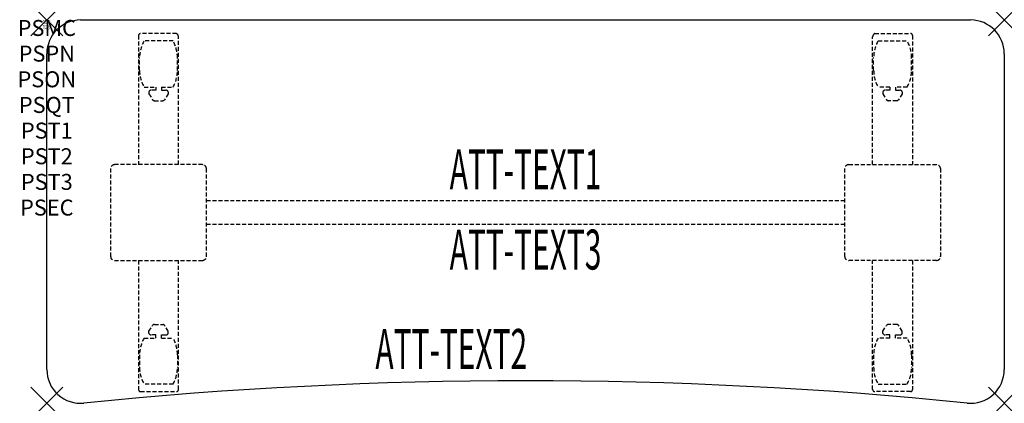
# Model space of a CAD drawing. Units: inches. Extents: x -1.7 to 60, y -24 to 0.
import ezdxf
from ezdxf.enums import TextEntityAlignment as Align

# ---------------------------------------------------------------- set-up
doc = ezdxf.new("R2010")
doc.units = ezdxf.units.IN
doc.header["$MEASUREMENT"] = 0
doc.header["$PDMODE"] = 3
doc.header["$PDSIZE"] = 1
doc.linetypes.add('HIDDEN', pattern=[0.375, 0.25, -0.125])
for name, color, linetype in [('A-FURN-P-ATT', 7, 'Continuous'), ('A-FURN-P-TABLE', 2, 'Continuous'), ('A-FURN-P-TABLE-ATTTEXT1', 2, 'Continuous'), ('A-FURN-P-TABLE-ATTTEXT2', 2, 'Continuous'), ('A-FURN-P-TABLE-ATTTEXT3', 2, 'Continuous'), ('A-FURN-P-TABLE-SUPPORT', 202, 'HIDDEN')]:
    doc.layers.add(name, color=color, linetype=linetype)
doc.styles.get("Standard").update_dxf_attribs({"font": 'arial.ttf'})

msp = doc.modelspace()

# ---------------------------------------------------------------- linework, layer by layer
at = {"layer": 'A-FURN-P-TABLE'}
for p, q in [((2.115, 0), (57.885, 0)), ((0, -21.884), (0, -2.115)), ((60, -2.115), (60, -21.884))]:
    msp.add_line(p, q, dxfattribs=at)
for centre, radius, start, end in [((2.115, -2.115), 2.115, 90, 180), ((57.885, -2.115), 2.115, 0, 90), ((2.116, -21.884), 2.116, 180, 275.79715), ((57.884, -21.884), 2.116, 264.20285, 0), ((30, -296.538), 273.95, 84.20285, 95.79715)]:
    msp.add_arc(centre, radius, start, end, dxfattribs=at)
for p in [(0, 0), (60, 0), (0, -24), (60, -24)]:
    msp.add_point(p, dxfattribs=at)
at = {"layer": 'A-FURN-P-TABLE-SUPPORT'}
for p, q in [((5.75, -0.973), (5.75, -9.058)), ((8.12, -0.848), (5.88, -0.848)), ((8.25, -9.058), (8.25, -1.058)), ((51.75, -9.058), (51.75, -1.058)), ((51.88, -0.848), (54.12, -0.848)), ((54.25, -0.973), (54.25, -9.058)), ((7.908, -1.315), (6.092, -1.315)), ((52.092, -1.315), (53.908, -1.315)), ((5.813, -3.158), (5.813, -2.358)), ((8.188, -3.158), (8.188, -2.358)), ((51.813, -3.158), (51.813, -2.358)), ((54.188, -3.158), (54.188, -2.358)), ((6.092, -4.2), (6.823, -4.2)), ((6.823, -4.2), (6.823, -4.399)), ((7.183, -4.2), (7.913, -4.2)), ((7.183, -4.2), (7.183, -4.399)), ((52.817, -4.2), (52.087, -4.2)), ((52.817, -4.2), (52.817, -4.399)), ((53.908, -4.2), (53.177, -4.2)), ((53.177, -4.2), (53.177, -4.399)), ((6.392, -4.509), (6.392, -4.629)), ((6.392, -4.629), (6.631, -4.992)), ((6.823, -4.399), (6.54, -4.399)), ((7.183, -4.399), (7.466, -4.399)), ((7.614, -4.629), (7.375, -4.992)), ((7.613, -4.509), (7.614, -4.629)), ((52.387, -4.509), (52.386, -4.629)), ((52.386, -4.629), (52.625, -4.992)), ((52.817, -4.399), (52.534, -4.399)), ((53.177, -4.399), (53.46, -4.399)), ((53.608, -4.629), (53.369, -4.992)), ((53.608, -4.509), (53.608, -4.629)), ((6.742, -5.052), (7.263, -5.052)), ((53.258, -5.052), (52.737, -5.052)), ((9.75, -9.058), (4.25, -9.058)), ((50.25, -9.058), (55.75, -9.058)), ((4, -9.308), (4, -14.808)), ((10, -14.808), (10, -9.308)), ((50, -14.808), (50, -9.308)), ((56, -9.308), (56, -14.808)), ((10, -11.308), (50, -11.308)), ((50, -12.808), (10, -12.808)), ((4.25, -15.058), (9.75, -15.058)), ((5.75, -15.058), (5.75, -23.143)), ((8.25, -23.143), (8.25, -15.058)), ((55.75, -15.058), (50.25, -15.058)), ((51.75, -23.143), (51.75, -15.058)), ((54.25, -15.058), (54.25, -23.143)), ((6.392, -19.486), (6.631, -19.123)), ((6.742, -19.063), (7.263, -19.063)), ((7.614, -19.486), (7.375, -19.123)), ((52.386, -19.486), (52.625, -19.123)), ((53.258, -19.063), (52.737, -19.063)), ((53.608, -19.486), (53.369, -19.123)), ((6.392, -19.607), (6.392, -19.486)), ((6.823, -19.717), (6.54, -19.716)), ((6.823, -19.915), (6.823, -19.717)), ((7.183, -19.717), (7.466, -19.716)), ((7.183, -19.915), (7.183, -19.717)), ((7.613, -19.607), (7.614, -19.486)), ((52.387, -19.607), (52.386, -19.486)), ((52.817, -19.717), (52.534, -19.716)), ((52.817, -19.915), (52.817, -19.717)), ((53.177, -19.717), (53.46, -19.716)), ((53.177, -19.915), (53.177, -19.717)), ((53.608, -19.607), (53.608, -19.486)), ((6.092, -19.915), (6.823, -19.915)), ((7.183, -19.915), (7.913, -19.915)), ((52.817, -19.915), (52.087, -19.915)), ((53.908, -19.915), (53.177, -19.915)), ((5.813, -20.958), (5.813, -21.758)), ((8.188, -20.958), (8.188, -21.758)), ((51.813, -20.958), (51.813, -21.758)), ((54.188, -20.958), (54.188, -21.758)), ((7.908, -22.8), (6.092, -22.8)), ((52.092, -22.8), (53.908, -22.8)), ((5.88, -23.268), (8.12, -23.268)), ((54.12, -23.268), (51.88, -23.268))]:
    msp.add_line(p, q, dxfattribs=at)
for centre, radius, start, end in [((5.88, -0.978), 0.13, 90, 177.75339), ((8.015, -1.058), 0.235, 0, 63.51896), ((51.985, -1.058), 0.235, 116.48104, 180), ((54.12, -0.978), 0.13, 2.24661, 90), ((7.895, -2.358), 2.082, 149.95605, 180), ((6.105, -2.358), 2.082, 0, 30.04395), ((53.895, -2.358), 2.082, 149.95605, 180), ((52.105, -2.358), 2.082, 0, 30.04395), ((7.895, -3.158), 2.082, 180, 210.04395), ((6.105, -3.158), 2.082, 329.95605, 0), ((53.895, -3.158), 2.082, 180, 210.04395), ((52.105, -3.158), 2.082, 329.95605, 0), ((6.54, -4.553), 0.154, 90.03712, 163.25524), ((7.466, -4.553), 0.154, 16.74476, 89.96288), ((52.534, -4.553), 0.154, 90.03712, 163.25524), ((53.46, -4.553), 0.154, 16.74476, 89.96288), ((6.742, -4.919), 0.133, 213.35682, 270), ((7.263, -4.919), 0.133, 270, 326.64318), ((52.737, -4.919), 0.133, 213.35682, 270), ((53.258, -4.919), 0.133, 270, 326.64318), ((4.25, -9.308), 0.25, 90, 180), ((9.75, -9.308), 0.25, 360, 90), ((50.25, -9.308), 0.25, 90, 180), ((55.75, -9.308), 0.25, 0, 90), ((4.25, -14.808), 0.25, 180, 270), ((9.75, -14.808), 0.25, 270, 0), ((50.25, -14.808), 0.25, 180, 270), ((55.75, -14.808), 0.25, 270, 0), ((6.742, -19.196), 0.133, 90, 146.64318), ((7.263, -19.196), 0.133, 33.35682, 90), ((52.737, -19.196), 0.133, 90, 146.64318), ((53.258, -19.196), 0.133, 33.35682, 90), ((6.54, -19.562), 0.154, 196.74476, 269.96288), ((7.466, -19.562), 0.154, 270.03712, 343.25524), ((52.534, -19.562), 0.154, 196.74476, 269.96288), ((53.46, -19.562), 0.154, 270.03712, 343.25524), ((7.895, -20.958), 2.082, 149.95605, 180), ((6.105, -20.958), 2.082, 0, 30.04395), ((53.895, -20.958), 2.082, 149.95605, 180), ((52.105, -20.958), 2.082, 0, 30.04395), ((7.895, -21.758), 2.082, 180, 210.04395), ((6.105, -21.758), 2.082, 329.95605, 0), ((53.895, -21.758), 2.082, 180, 210.04395), ((52.105, -21.758), 2.082, 329.95605, 0), ((5.875, -23.143), 0.125, 180, 272.24661), ((8.12, -23.137), 0.13, 270, 357.75339), ((51.88, -23.137), 0.13, 182.24661, 270), ((54.125, -23.143), 0.125, 267.75339, 0)]:
    msp.add_arc(centre, radius, start, end, dxfattribs=at)

# ---------------------------------------------------------------- texts
at = {"layer": 'A-FURN-P-ATT', "flags": 1}
for tag, text, height, p in [('PSMC', 'FFA', 1, (0, 0)), ('FWDMC', 'FFA', 0.1, (0, 0)), ('FWDPN', 'FNSK628F', 0.1, (0, -0.161)), ('FWDQT', '1', 0.1, (0, -0.482)), ('FWDSX', 'TFL TOP', 0.1, (0, -0.321)), ('PSPN', 'FNSK628F', 1, (0, -1.606)), ('PSON', '.', 1, (0, -3.213)), ('PSQT', '1', 1, (0, -4.819)), ('PST1', '.', 1, (0, -6.426)), ('PST2', '.', 1, (0, -8.032)), ('PST3', '.', 1, (0, -9.638)), ('PSEC', '.', 1, (0, -11.245))]:
    msp.add_attdef(tag, text=text, height=height, dxfattribs=at).set_placement(p, align=Align.TOP_CENTER)
at = {"layer": 'A-FURN-P-TABLE-ATTTEXT1', "width": 0.55}
msp.add_attdef('ATT-TEXT1', text='FN.SK628F', height=2.5, dxfattribs=at).set_placement((30, -9.668), align=Align.MIDDLE)
at = {"layer": 'A-FURN-P-TABLE-ATTTEXT2', "width": 0.55}
msp.add_attdef('ATT-TEXT2', text='24x60', height=2.5, dxfattribs=at).set_placement((25.344, -21.848), align=Align.CENTER)
at = {"layer": 'A-FURN-P-TABLE-ATTTEXT3', "width": 0.55}
msp.add_attdef('ATT-TEXT3', text='TFL', height=2.5, dxfattribs=at).set_placement((30, -14.697), align=Align.MIDDLE)

doc.saveas('drawing.dxf')
